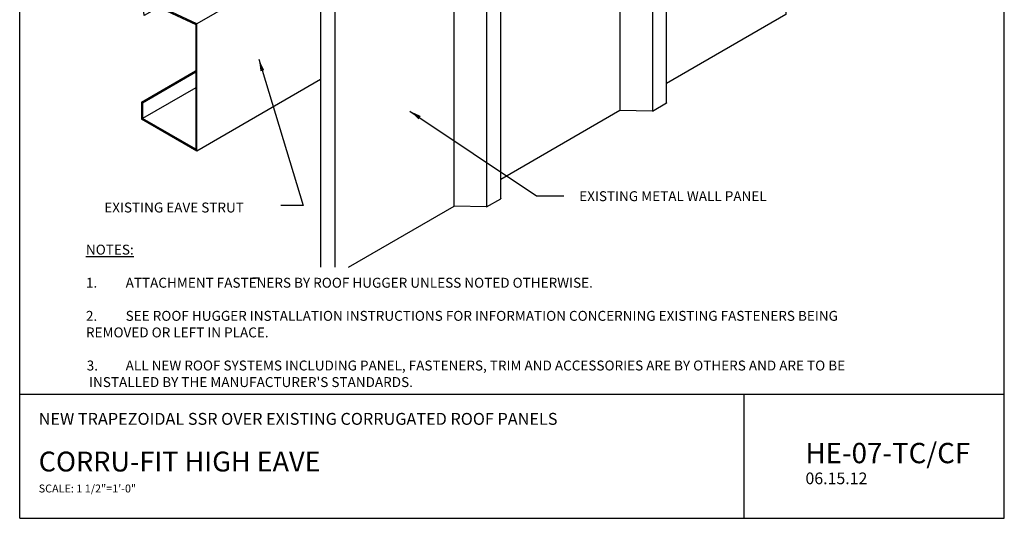
# Paper-space layout 'HE-07 TC CF' of a CAD drawing. Units: inches. Extents: x 0.3 to 8, y 0.1 to 10.4.
# Drawn here: x 0.3 to 8, y 0.1 to 4 of the extents above; entities that cross this region are included whole.
import ezdxf

# ---------------------------------------------------------------- set-up
doc = ezdxf.new("R2010")
doc.units = ezdxf.units.IN
doc.header["$MEASUREMENT"] = 0
doc.set_wipeout_variables(frame=1)
for name, color, linetype in [('000wipeouts', 255, 'Continuous'), ('exist 3d', 13, 'Continuous'), ('R-ANNO-DIMS', 3, 'Continuous'), ('TEXT', 4, 'Continuous')]:
    doc.layers.add(name, color=color, linetype=linetype)
doc.styles.add('Border label', font='arial.ttf')
doc.styles.add('ROMANS', font='ROMANS.shx')
doc.dimstyles.new('RH_dim', dxfattribs={"dimscale": 4, "dimtxt": 0.078125, "dimasz": 0.09375, "dimexe": 0.06, "dimexo": 0.06, "dimgap": 0.046875, "dimtad": 1, "dimdec": 4, "dimzin": 0, "dimdsep": 46, "dimlunit": 4, "dimtxsty": 'ROMANS', "dimcen": 0.125, "dimdle": 5, "dimclrd": 2, "dimclre": 2, "dimclrt": 256, "dimadec": 0, "dimazin": 0, "dimtfac": 0.25, "dimtdec": 4, "dimtmove": 2, "dimatfit": 3, "dimfxl": 0, "dimfrac": 2, "dimtolj": 1, "dimtzin": 0, "dimarcsym": 0})

# ---------------------------------------------------------------- blocks, each defined once
blk = doc.blocks.new('titleborder')
at = {"color": 4}
for p, q in [((0.2515, 0.0789), (0.2515, 10.3683)), ((8.0015, 0.0789), (8.0015, 10.3683)), ((0.2515, 1.0554), (8.0015, 1.0554)), ((0.2515, 0.0789), (8.0015, 0.0789))]:
    blk.add_line(p, q, dxfattribs=at)
blk.add_line((5.9511, 1.0554), (5.9511, 0.0789))
at = {"color": 6, "style": 'Border label'}
for tag, p, height in [('L1', (0.401, 0.8141), 0.0938), ('L2', (0.401, 0.6416), 0.0938), ('TITLE', (6.4364, 0.5121), 0.16), ('NAME', (0.401, 0.4471), 0.1562), ('DATE', (6.4364, 0.3471), 0.0919)]:
    blk.add_attdef(tag, p, '', height=height, dxfattribs=at)
at = {"color": 3, "style": 'Border label'}
blk.add_attdef('SCALE', (0.401, 0.282), '', height=0.0625, dxfattribs=at)
blk = doc.blocks.new('A$C622049E1')
at = {"layer": 'exist 3d', "linetype": 'Continuous'}
for p, q in [((5.09, 3.2675, 0), (5.09, 5.4675, 0)), ((3.7858, 2.5142, 0), (3.7858, 4.7142, 0)), ((2.3692, 1.975, 0), (2.3692, 4.2417, 0)), ((1.385, 3.885, 0), (1.385, 3.8833, 0)), ((1.3925, 3.8908, 0), (1.3925, 3.8892, 0)), ((1.3925, 2.8883, 0), (1.3925, 3.89, 0)), ((1.385, 3.5083, 0), (0.9658, 3.2667, 0)), ((1.385, 3.3858, 0), (0.9658, 3.1442, 0)), ((0.9575, 3.2725, 0), (0.9575, 3.2708, 0)), ((0.9658, 3.2675, 0), (0.9658, 3.2658, 0)), ((4.9792, 3.2025, 0), (5.09, 3.2675, 0)), ((5.09, 3.2683, 0), (5.09, 3.2667, 0)), ((4.7242, 3.2092, 0), (4.7242, 3.2075, 0)), ((4.9792, 3.2033, 0), (4.9792, 3.2017, 0)), ((0.9575, 3.14, 0), (0.9575, 3.1383, 0)), ((0.9658, 3.145, 0), (0.9658, 3.1433, 0)), ((1.385, 2.9025, 0), (0.9658, 3.1442, 0)), ((1.385, 2.9033, 0), (1.385, 2.9017, 0)), ((1.3925, 2.8892, 0), (1.3925, 2.8875, 0)), ((3.6742, 2.4492, 0), (3.7858, 2.5142, 0)), ((3.7858, 2.515, 0), (3.7858, 2.5133, 0)), ((2.5867, 1.975, 0), (3.4192, 2.455, 0)), ((3.4192, 2.4558, 0), (3.4192, 2.4542, 0)), ((3.6742, 2.45, 0), (3.6742, 2.4483, 0)), ((1.835, 1.8925, 0), (1.8867, 1.8925, 0))]:
    blk.add_line(p, q, dxfattribs=at)
for points in [[(6.0283, 5.8175), (6.0283, 3.9617), (5.09, 3.4192)], [(4.9792, 5.4025), (4.9792, 3.2025), (4.7242, 3.2083)], [(4.7242, 5.2558), (4.7242, 3.2083), (3.7858, 2.6658)], [(3.6117, 4.995), (3.6742, 4.9942), (3.6742, 2.4492), (3.4192, 2.455), (3.4192, 5)], [(2.4783, 4.3467), (2.4808, 4.3058), (2.4808, 1.975)], [(2.3692, 4.2417), (2.3675, 4.2442), (2.3675, 1.975)], [(1.6758, 4.0533), (1.3925, 3.89), (0.96, 4.095), (0.9892, 4.1117)], [(1.095, 4.0217), (0.9783, 3.9542), (0.9692, 4.0817), (1.385, 3.8842), (1.385, 2.9025)], [(1.3842, 3.5175), (0.9575, 3.2717), (0.9575, 3.1392)], [(2.3675, 3.4508), (1.3925, 2.8883), (0.9575, 3.1392)], [(0.9575, 3.2717), (0.9658, 3.2667), (0.9658, 3.1442)]]:
    blk.add_lwpolyline(points, dxfattribs=at)

psp = doc.layouts.new('HE-07 TC CF')

# ---------------------------------------------------------------- block references
at = {"color": 1}
psp.add_blockref('A$C622049E1', (0.2523, 0.0789, 0), dxfattribs=at)
at = {"layer": 'R-ANNO-DIMS'}
ref = psp.add_blockref('titleborder', (0, 0), dxfattribs=at)
ref.add_attrib('L2', 'NEW TRAPEZOIDAL SSR OVER EXISTING CORRUGATED ROOF PANELS', (0.401, 0.8141), dxfattribs={"layer": '0', "color": 6, "height": 0.09375, "style": 'Border label'})
ref.add_attrib('NAME', '%%uCORRU-FIT HIGH EAVE', (0.401, 0.4471), dxfattribs={"layer": '0', "color": 6, "height": 0.15625, "style": 'Border label'})
ref.add_attrib('SCALE', 'SCALE: 1 1/2"=1\'-0"', (0.401, 0.282), dxfattribs={"layer": '0', "color": 3, "height": 0.0625, "style": 'Border label'})
ref.add_attrib('TITLE', 'HE-07-TC/CF', (6.4364, 0.5121), dxfattribs={"layer": '0', "color": 6, "height": 0.16, "style": 'Border label'})
ref.add_attrib('DATE', '06.15.12', (6.4364, 0.3471), dxfattribs={"layer": '0', "color": 6, "height": 0.09193, "style": 'Border label'})

# ---------------------------------------------------------------- texts
at = {"layer": 'TEXT', "char_height": 0.078125, "attachment_point": 1, "style": 'ROMANS'}
for s, insert, width in [('EXISTING EAVE STRUT', (0.917, 2.5626), 1.93581), ("{\\LNOTES: \\P\\P\\pi-0.23438,l0.3125,t0.3125;}1.^IATTACHMENT FASTENERS BY ROOF HUGGER UNLESS NOTED OTHERWISE.\\P\\P2.^ISEE ROOF HUGGER INSTALLATION INSTRUCTIONS FOR INFORMATION CONCERNING EXISTING FASTENERS BEING REMOVED OR LEFT IN PLACE.\\P\\pi0,l0,tz;\\P\\pi-0.23438,l0.3125,t0.3125;3.^IALL NEW ROOF SYSTEMS INCLUDING PANEL, FASTENERS, TRIM AND ACCESSORIES ARE BY OTHERS AND ARE TO BE INSTALLED BY THE MANUFACTURER'S STANDARDS.", (0.773, 2.2313), 6.169908)]:
    psp.add_mtext(s, dxfattribs=dict(at, insert=insert, width=width))

# ---------------------------------------------------------------- leaders
at = {"layer": 'TEXT'}
psp.add_leader([(2.1342, 3.6898), (2.4827, 2.5391), (2.3082, 2.5391)], dimstyle='RH_dim', override={"dimscale": 1}, dxfattribs=at)

# ---------------------------------------------------------------- next in the draw order: wipeouts: each hides what was drawn before it
psp.add_wipeout([(4.5615, 2.7046), (6.4623, 2.7046), (6.4623, 2.5038), (4.5615, 2.5038)]).dxf.layer = '000wipeouts'

# ---------------------------------------------------------------- next in the draw order: texts
at = {"layer": 'TEXT', "insert": (4.6554, 2.6518), "char_height": 0.078125, "width": 1.93581, "attachment_point": 1, "style": 'ROMANS'}
psp.add_mtext('EXISTING METAL WALL PANEL', dxfattribs=at)

# ---------------------------------------------------------------- next in the draw order: leaders
at = {"layer": 'TEXT'}
psp.add_leader([(3.3219, 3.2828), (4.3193, 2.615), (4.5351, 2.615)], dimstyle='RH_dim', override={"dimscale": 1}, dxfattribs=at)

doc.saveas('drawing.dxf')
